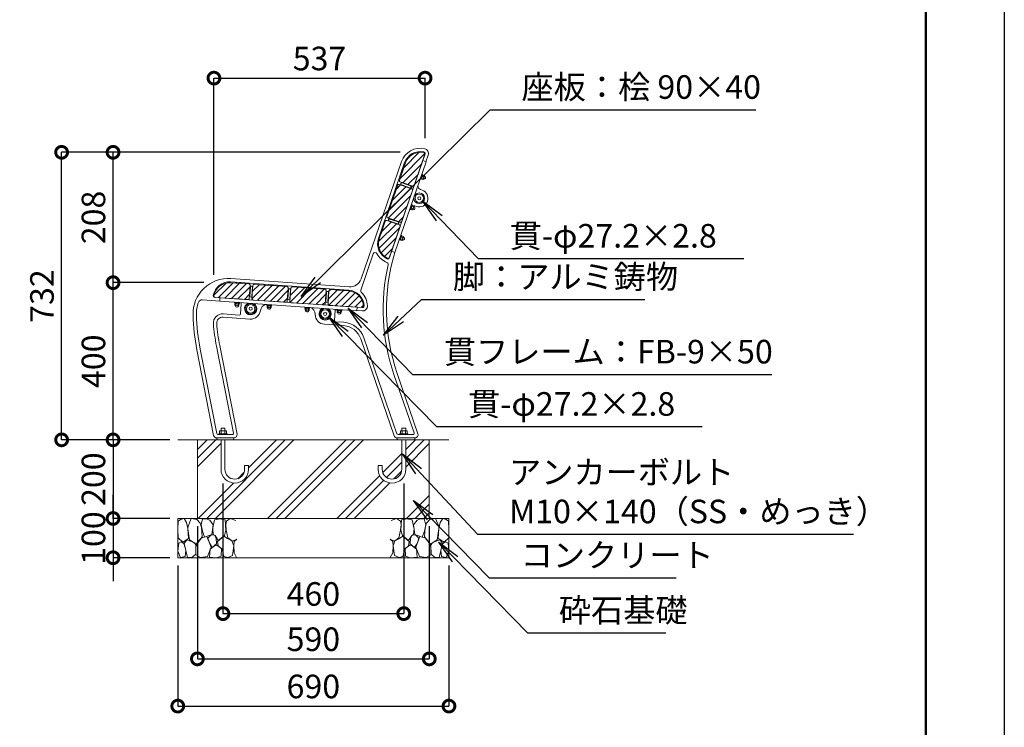
# Model space of a CAD drawing. Extents: x 7838 to 16238, y 17 to 5957.
# Drawn here: x 13733 to 16238, y 1736 to 3537 of the extents above; entities that cross this region are included whole.
import ezdxf

# ---------------------------------------------------------------- set-up
doc = ezdxf.new("R2010")
doc.units = 0
doc.header["$MEASUREMENT"] = 0
doc.header["$PDMODE"] = 1
doc.layers.get('DefPoints').update_dxf_attribs({"linetype": 'CONTINUOUS'})
for name, color, linetype, lineweight in [('FRAM3', 1, 'CONTINUOUS', 50), ('ハッチング', 8, 'CONTINUOUS', 5), ('ボルト・ナット', 8, 'CONTINUOUS', 9), ('外形線', 7, 'CONTINUOUS', 18), ('寸法線', 3, 'CONTINUOUS', 18), ('座板', 22, 'CONTINUOUS', 18), ('文字引出', 4, 'CONTINUOUS', 18), ('細線', 8, 'CONTINUOUS', 5), ('貫', 5, 'CONTINUOUS', 18), ('鋳物', 40, 'CONTINUOUS', 18)]:
    doc.layers.add(name, color=color, linetype=linetype, lineweight=lineweight)
doc.styles.get("Standard").update_dxf_attribs({"font": 'TXT.SHX', "bigfont": 'bigfont.shx'})
doc.dimstyles.new('20ベース', dxfattribs={"dimscale": 20, "dimtxt": 3, "dimasz": 3, "dimexe": 0, "dimexo": 1, "dimgap": 1, "dimtad": 3, "dimdec": 0, "dimdsep": 46, "dimtxsty": 'Standard', "dimblk": 'DOTSMALL', "dimcen": 0, "dimclrd": 256, "dimclre": 256, "dimclrt": 7, "dimadec": 0, "dimazin": 0, "dimtfac": 1, "dimtdec": 0, "dimtix": 1, "dimtmove": 2, "dimatfit": 3, "dimldrblk": 'DOTSMALL', "dimfxl": 1, "dimtolj": 1, "dimarcsym": 0})

# ---------------------------------------------------------------- blocks, each defined once
blk = doc.blocks.new('_DotSmall')
at = {"layer": 'FRAM3', "color": 0, "const_width": 0.5}
blk.add_lwpolyline([(-0.0625, 0, 1), (0.0625, 0, 1)], format="xyb", close=True, dxfattribs=at)
blk = doc.blocks.new('*D10')
at = {"layer": 'DefPoints', "color": 0, "transparency": 16777216}
for p in [(13970.3, 3199.6), (14721.1, 3199.6), (14221.3, 2867.9)]:
    blk.add_point(p, dxfattribs=at)
at = {"layer": '寸法線', "lineweight": -2, "transparency": 16777216}
for p, q in [((14701.1, 3199.6), (13970.3, 3199.6)), ((13970.3, 2867.9), (13970.3, 3199.6)), ((14201.3, 2867.9), (13970.3, 2867.9))]:
    blk.add_line(p, q, dxfattribs=at)
at = {"layer": '寸法線', "lineweight": -2, "transparency": 16777216, "xscale": 60, "yscale": 60, "zscale": 60}
for p, rotation in [((13970.3, 3199.6), 90), ((13970.3, 2867.9), 270)]:
    blk.add_blockref('_DotSmall', p, dxfattribs=dict(at, rotation=rotation))
at = {"layer": '寸法線', "color": 7, "transparency": 16777216, "insert": (13920.3, 3033.8), "char_height": 60, "attachment_point": 5, "rotation": 90}
blk.add_mtext('\\A1;208', dxfattribs=at)
blk = doc.blocks.new('*D11')
at = {"layer": 'DefPoints', "color": 0, "transparency": 16777216}
for p in [(14134.9, 2467.9), (13970.3, 2267.9), (14134.9, 2267.9)]:
    blk.add_point(p, dxfattribs=at)
at = {"layer": '寸法線', "lineweight": -2, "transparency": 16777216}
for p, q in [((14114.9, 2467.9), (13970.3, 2467.9)), ((13970.3, 2467.9), (13970.3, 2267.9)), ((14114.9, 2267.9), (13970.3, 2267.9))]:
    blk.add_line(p, q, dxfattribs=at)
at = {"layer": '寸法線', "lineweight": -2, "transparency": 16777216, "xscale": 60, "yscale": 60, "zscale": 60}
for p, rotation in [((13970.3, 2467.9), 90), ((13970.3, 2267.9), 270)]:
    blk.add_blockref('_DotSmall', p, dxfattribs=dict(at, rotation=rotation))
at = {"layer": '寸法線', "color": 7, "transparency": 16777216, "insert": (13920.3, 2367.9), "char_height": 60, "attachment_point": 5, "rotation": 90}
blk.add_mtext('\\A1;200', dxfattribs=at)
blk = doc.blocks.new('*D12')
at = {"layer": 'DefPoints', "color": 0, "transparency": 16777216}
for p in [(14134.9, 2267.9), (13970.3, 2167.9), (14134.9, 2167.9)]:
    blk.add_point(p, dxfattribs=at)
at = {"layer": '寸法線', "lineweight": -2, "transparency": 16777216}
for p, q in [((13970.3, 2267.9), (13970.3, 2327.9)), ((14114.9, 2267.9), (13970.3, 2267.9)), ((13970.3, 2267.9), (13970.3, 2167.9)), ((14114.9, 2167.9), (13970.3, 2167.9)), ((13970.3, 2167.9), (13970.3, 2107.9))]:
    blk.add_line(p, q, dxfattribs=at)
at = {"layer": '寸法線', "lineweight": -2, "transparency": 16777216, "xscale": 60, "yscale": 60, "zscale": 60}
for p, rotation in [((13970.3, 2267.9), 270), ((13970.3, 2167.9), 90)]:
    blk.add_blockref('_DotSmall', p, dxfattribs=dict(at, rotation=rotation))
at = {"layer": '寸法線', "color": 7, "transparency": 16777216, "insert": (13920.3, 2217.9), "char_height": 60, "attachment_point": 5, "rotation": 90}
blk.add_mtext('\\A1;100', dxfattribs=at)
blk = doc.blocks.new('*D13')
at = {"layer": 'DefPoints', "color": 0, "transparency": 16777216}
for p in [(14184.9, 2267.9), (14774.9, 2267.9), (14774.9, 1910.6)]:
    blk.add_point(p, dxfattribs=at)
at = {"layer": '寸法線', "lineweight": -2, "transparency": 16777216}
for p, q in [((14184.9, 2247.9), (14184.9, 1910.6)), ((14774.9, 2247.9), (14774.9, 1910.6)), ((14184.9, 1910.6), (14774.9, 1910.6))]:
    blk.add_line(p, q, dxfattribs=at)
at = {"layer": '寸法線', "lineweight": -2, "transparency": 16777216, "xscale": 60, "yscale": 60, "zscale": 60, "rotation": 180}
blk.add_blockref('_DotSmall', (14184.9, 1910.6), dxfattribs=at)
at = {"layer": '寸法線', "lineweight": -2, "transparency": 16777216, "xscale": 60, "yscale": 60, "zscale": 60}
blk.add_blockref('_DotSmall', (14774.9, 1910.6), dxfattribs=at)
at = {"layer": '寸法線', "color": 7, "transparency": 16777216, "insert": (14479.9, 1960.6), "char_height": 60, "attachment_point": 5}
blk.add_mtext('\\A1;590', dxfattribs=at)
blk = doc.blocks.new('*D14')
at = {"layer": 'DefPoints', "color": 0, "transparency": 16777216}
for p in [(14134.9, 2167.9), (14824.9, 2167.9), (14824.9, 1790.4)]:
    blk.add_point(p, dxfattribs=at)
at = {"layer": '寸法線', "lineweight": -2, "transparency": 16777216}
for p, q in [((14134.9, 2147.9), (14134.9, 1790.4)), ((14824.9, 2147.9), (14824.9, 1790.4)), ((14134.9, 1790.4), (14824.9, 1790.4))]:
    blk.add_line(p, q, dxfattribs=at)
at = {"layer": '寸法線', "lineweight": -2, "transparency": 16777216, "xscale": 60, "yscale": 60, "zscale": 60, "rotation": 180}
blk.add_blockref('_DotSmall', (14134.9, 1790.4), dxfattribs=at)
at = {"layer": '寸法線', "lineweight": -2, "transparency": 16777216, "xscale": 60, "yscale": 60, "zscale": 60}
blk.add_blockref('_DotSmall', (14824.9, 1790.4), dxfattribs=at)
at = {"layer": '寸法線', "color": 7, "transparency": 16777216, "insert": (14479.9, 1840.4), "char_height": 60, "attachment_point": 5}
blk.add_mtext('\\A1;690', dxfattribs=at)
blk = doc.blocks.new('*D15')
at = {"layer": 'DefPoints', "color": 0, "transparency": 16777216}
for p in [(14249.9, 2376.8), (14709.9, 2376.8), (14709.9, 2025.7)]:
    blk.add_point(p, dxfattribs=at)
at = {"layer": '寸法線', "lineweight": -2, "transparency": 16777216}
for p, q in [((14249.9, 2356.8), (14249.9, 2025.7)), ((14709.9, 2356.8), (14709.9, 2025.7)), ((14249.9, 2025.7), (14709.9, 2025.7))]:
    blk.add_line(p, q, dxfattribs=at)
at = {"layer": '寸法線', "lineweight": -2, "transparency": 16777216, "xscale": 60, "yscale": 60, "zscale": 60, "rotation": 180}
blk.add_blockref('_DotSmall', (14249.9, 2025.7), dxfattribs=at)
at = {"layer": '寸法線', "lineweight": -2, "transparency": 16777216, "xscale": 60, "yscale": 60, "zscale": 60}
blk.add_blockref('_DotSmall', (14709.9, 2025.7), dxfattribs=at)
at = {"layer": '寸法線', "color": 7, "transparency": 16777216, "insert": (14479.9, 2075.7), "char_height": 60, "attachment_point": 5}
blk.add_mtext('\\A1;460', dxfattribs=at)
blk = doc.blocks.new('*D16')
at = {"layer": 'DefPoints', "color": 0, "transparency": 16777216}
for p in [(13839.4, 3199.6), (14721.1, 3199.6), (14134.9, 2467.9)]:
    blk.add_point(p, dxfattribs=at)
at = {"layer": '寸法線', "lineweight": -2, "transparency": 16777216}
for p, q in [((14701.1, 3199.6), (13839.4, 3199.6)), ((13839.4, 2467.9), (13839.4, 3199.6)), ((14114.9, 2467.9), (13839.4, 2467.9))]:
    blk.add_line(p, q, dxfattribs=at)
at = {"layer": '寸法線', "lineweight": -2, "transparency": 16777216, "xscale": 60, "yscale": 60, "zscale": 60}
for p, rotation in [((13839.4, 3199.6), 90), ((13839.4, 2467.9), 270)]:
    blk.add_blockref('_DotSmall', p, dxfattribs=dict(at, rotation=rotation))
at = {"layer": '寸法線', "color": 7, "transparency": 16777216, "insert": (13789.4, 2833.8), "char_height": 60, "attachment_point": 5, "rotation": 90}
blk.add_mtext('\\A1;732', dxfattribs=at)
blk = doc.blocks.new('*D17')
at = {"layer": 'DefPoints', "color": 0, "transparency": 16777216}
for p in [(14764.1, 3388.3), (14764.1, 3215.5), (14226.9, 2867.9)]:
    blk.add_point(p, dxfattribs=at)
at = {"layer": '寸法線', "lineweight": -2, "transparency": 16777216}
for p, q in [((14226.9, 2887.9), (14226.9, 3388.3)), ((14226.9, 3388.3), (14764.1, 3388.3)), ((14764.1, 3235.5), (14764.1, 3388.3))]:
    blk.add_line(p, q, dxfattribs=at)
at = {"layer": '寸法線', "lineweight": -2, "transparency": 16777216, "xscale": 60, "yscale": 60, "zscale": 60, "rotation": 180}
blk.add_blockref('_DotSmall', (14226.9, 3388.3), dxfattribs=at)
at = {"layer": '寸法線', "lineweight": -2, "transparency": 16777216, "xscale": 60, "yscale": 60, "zscale": 60}
blk.add_blockref('_DotSmall', (14764.1, 3388.3), dxfattribs=at)
at = {"layer": '寸法線', "color": 7, "transparency": 16777216, "insert": (14495.5, 3438.3), "char_height": 60, "attachment_point": 5}
blk.add_mtext('\\A1;537', dxfattribs=at)
blk = doc.blocks.new('*D27')
at = {"layer": 'DefPoints', "color": 0, "transparency": 16777216}
for p in [(13970.3, 2867.9), (14221.3, 2867.9), (14134.9, 2467.9)]:
    blk.add_point(p, dxfattribs=at)
at = {"layer": '寸法線', "lineweight": -2, "transparency": 16777216}
for p, q in [((14201.3, 2867.9), (13970.3, 2867.9)), ((13970.3, 2467.9), (13970.3, 2867.9)), ((14114.9, 2467.9), (13970.3, 2467.9))]:
    blk.add_line(p, q, dxfattribs=at)
at = {"layer": '寸法線', "lineweight": -2, "transparency": 16777216, "xscale": 60, "yscale": 60, "zscale": 60}
for p, rotation in [((13970.3, 2867.9), 90), ((13970.3, 2467.9), 270)]:
    blk.add_blockref('_DotSmall', p, dxfattribs=dict(at, rotation=rotation))
at = {"layer": '寸法線', "color": 7, "transparency": 16777216, "insert": (13920.3, 2667.9), "char_height": 60, "attachment_point": 5, "rotation": 90}
blk.add_mtext('\\A1;400', dxfattribs=at)

msp = doc.modelspace()

# ---------------------------------------------------------------- hatches: boundary and pattern name
at = {"layer": 'ハッチング'}
h = msp.add_hatch(dxfattribs=at)
h.set_pattern_fill('ANSI31', color=256, scale=100)
h.set_pattern_definition([(45, (-26000.068, 63336.571), (-8.8388348, 8.8388348), [])])
h.paths.add_polyline_path([(14319.04, 2861.34, 0.4142136), (14316.26, 2864.54), (14269.26, 2867.83, 0.392393), (14226.89, 2833.7, 0.4142136), (14229.68, 2830.5), (14313.47, 2824.64, 0.4142136), (14316.67, 2827.42)])
h.paths.add_polyline_path([(14415.81, 2854.58, 0.4142136), (14413.02, 2857.78), (14329.23, 2863.64, 0.4142136), (14326.03, 2860.85), (14323.66, 2826.94, 0.4142136), (14326.44, 2823.73), (14410.23, 2817.88, 0.4142136), (14413.44, 2820.66)])
h.paths.add_polyline_path([(14512.57, 2847.81, 0.4142136), (14509.79, 2851.01), (14425.99, 2856.87, 0.4142136), (14422.79, 2854.09), (14420.42, 2820.17, 0.4142136), (14423.2, 2816.97), (14507, 2811.11, 0.4142136), (14510.2, 2813.89)])
h.paths.add_polyline_path([(14569.75, 2846.82), (14522.76, 2850.1, 0.4142136), (14519.55, 2847.32), (14517.18, 2813.4, 0.4142136), (14519.97, 2810.2), (14603.76, 2804.34, 0.4142136), (14606.96, 2807.13, 0.392393)])
h.paths.add_polyline_path([(14700.75, 3011.07, 0.4142136), (14698.89, 3014.88), (14666.75, 3025.95, 0.4142136), (14662.93, 3024.09), (14647.59, 2979.55, 0.392393), (14669.59, 2929.79, 0.4142136), (14673.41, 2931.65)])
h.paths.add_polyline_path([(14732.33, 3102.79, 0.4142136), (14730.47, 3106.6), (14698.33, 3117.67, 0.4142136), (14694.51, 3115.81), (14667.16, 3036.38, 0.4142136), (14669.02, 3032.57), (14701.17, 3021.5, 0.4142136), (14704.99, 3023.36)])
h.paths.add_polyline_path([(14763.91, 3194.5, 0.4142136), (14762.05, 3198.31, 0.392393), (14714.08, 3172.65), (14698.75, 3128.1, 0.4142136), (14700.6, 3124.29), (14732.75, 3113.22, 0.4142136), (14736.57, 3115.08)])
h = msp.add_hatch(dxfattribs=at)
h.set_pattern_fill('PLAST', color=256, scale=500, angle=45, style=0)
h.set_pattern_definition([(45, (8676.56, 426.23), (-88.3883, 88.3883), []), (45, (8665.51, 437.28), (-88.3883, 88.3883), []), (45, (8654.47, 448.33), (-88.3883, 88.3883), [])])
h.paths.add_polyline_path([(14774.95, 2467.93), (14714.95, 2467.93), (14714.95, 2392.93, -1), (14644.95, 2392.93), (14644.95, 2402.93), (14654.95, 2402.93), (14654.95, 2392.93, 1), (14704.95, 2392.93), (14704.95, 2467.93), (14254.95, 2467.93), (14254.95, 2392.93, 1), (14304.95, 2392.93), (14304.95, 2402.93), (14314.95, 2402.93), (14314.95, 2392.93, -1), (14244.95, 2392.93), (14244.95, 2467.93), (14184.95, 2467.93), (14184.95, 2267.93), (14774.95, 2267.93)])

# ---------------------------------------------------------------- linework, layer by layer
at = {"layer": 'DefPoints'}
msp.add_lwpolyline([(7837.86, 5956.86), (16237.86, 5956.86), (16237.86, 16.86), (7837.86, 16.86)], close=True, dxfattribs=at)
at = {"layer": 'FRAM3'}
msp.add_lwpolyline([(8337.86, 5756.86), (16037.86, 5756.86), (16037.86, 216.86), (8337.86, 216.86)], close=True, dxfattribs=at)
at = {"layer": 'ボルト・ナット'}
for p, q in [((14703.87, 3149.13), (14707.42, 3159.43)), ((14705.45, 3147.58), (14709.62, 3159.68)), ((14709.52, 3159.81), (14707.5, 3159.5)), ((14703.9, 3149.03), (14705.29, 3147.54)), ((14755.98, 3143.82), (14751.75, 3131.53)), ((14751.75, 3131.53), (14752.7, 3131.2)), ((14756.93, 3143.5), (14752.7, 3131.2)), ((14756.8, 3143.12), (14752.83, 3131.58)), ((14752.83, 3131.58), (14754.24, 3131.09)), ((14758.22, 3142.63), (14754.24, 3131.09)), ((14754.66, 3136.92), (14756.21, 3136.82)), ((14754.83, 3137.4), (14756.38, 3137.29)), ((14755.98, 3143.82), (14756.93, 3143.5)), ((14756.8, 3143.12), (14758.22, 3142.63)), ((14677.18, 3071.6), (14680.72, 3081.9)), ((14678.76, 3070.05), (14682.92, 3082.15)), ((14682.82, 3082.28), (14680.81, 3081.96)), ((14677.2, 3071.49), (14678.59, 3070)), ((14729.29, 3066.29), (14725.05, 3054)), ((14730.23, 3065.96), (14726, 3053.67)), ((14730.1, 3065.59), (14726.13, 3054.05)), ((14731.52, 3065.1), (14727.55, 3053.56)), ((14727.97, 3059.39), (14729.52, 3059.28)), ((14728.13, 3059.86), (14729.68, 3059.76)), ((14729.29, 3066.29), (14730.23, 3065.96)), ((14730.1, 3065.59), (14731.52, 3065.1)), ((14725.05, 3054), (14726, 3053.67)), ((14726.13, 3054.05), (14727.55, 3053.56)), ((14654.02, 3004.36), (14650.48, 2994.07)), ((14651.9, 2992.47), (14650.51, 2993.96)), ((14656.23, 3004.62), (14652.06, 2992.51)), ((14654.11, 3004.43), (14656.12, 3004.75)), ((14698.36, 2976.47), (14702.59, 2988.76)), ((14699.3, 2976.14), (14703.53, 2988.43)), ((14699.43, 2976.52), (14703.4, 2988.05)), ((14700.85, 2976.03), (14704.82, 2987.57)), ((14701.4, 2982.24), (14702.69, 2981.37)), ((14701.56, 2982.71), (14702.85, 2981.84)), ((14702.59, 2988.76), (14703.53, 2988.43)), ((14703.4, 2988.05), (14704.82, 2987.57)), ((14698.36, 2976.47), (14699.3, 2976.14)), ((14699.43, 2976.52), (14700.85, 2976.03)), ((14283.94, 2868.75), (14282.86, 2867.02)), ((14282.94, 2866.87), (14295.71, 2865.98)), ((14284.03, 2868.8), (14294.9, 2868.04)), ((14295.81, 2866.11), (14294.99, 2867.98)), ((14365.74, 2863.03), (14364.66, 2861.3)), ((14364.74, 2861.15), (14377.51, 2860.26)), ((14365.83, 2863.08), (14376.7, 2862.32)), ((14377.61, 2860.39), (14376.79, 2862.26)), ((14462.5, 2856.26), (14461.42, 2854.53)), ((14462.6, 2856.32), (14473.46, 2855.56)), ((14461.51, 2854.39), (14474.28, 2853.49)), ((14474.38, 2853.63), (14473.55, 2855.49)), ((14544.3, 2850.54), (14543.22, 2848.81)), ((14543.31, 2848.67), (14556.08, 2847.77)), ((14544.4, 2850.6), (14555.26, 2849.84)), ((14556.18, 2847.91), (14555.35, 2849.77)), ((14279.42, 2818), (14279.35, 2817)), ((14292.32, 2816.1), (14279.35, 2817)), ((14292.39, 2817.09), (14279.42, 2818)), ((14279.75, 2816.97), (14279.65, 2815.48)), ((14291.82, 2814.63), (14279.65, 2815.48)), ((14291.92, 2816.12), (14279.75, 2816.97)), ((14285.39, 2816.58), (14285.69, 2815.06)), ((14285.89, 2816.55), (14286.18, 2815.02)), ((14291.92, 2816.12), (14291.82, 2814.63)), ((14292.39, 2817.09), (14292.32, 2816.1)), ((14361.22, 2812.28), (14361.15, 2811.28)), ((14374.12, 2810.38), (14361.15, 2811.28)), ((14374.19, 2811.37), (14361.22, 2812.28)), ((14361.55, 2811.25), (14361.45, 2809.76)), ((14373.62, 2808.91), (14361.45, 2809.76)), ((14373.72, 2810.4), (14361.55, 2811.25)), ((14367.19, 2810.86), (14367.49, 2809.34)), ((14367.69, 2810.83), (14367.98, 2809.3)), ((14373.72, 2810.4), (14373.62, 2808.91)), ((14374.19, 2811.37), (14374.12, 2810.38)), ((14457.99, 2805.51), (14457.92, 2804.52)), ((14470.89, 2803.61), (14457.92, 2804.52)), ((14470.96, 2804.61), (14457.99, 2805.51)), ((14458.32, 2804.49), (14458.21, 2802.99)), ((14470.38, 2802.14), (14458.21, 2802.99)), ((14470.49, 2803.64), (14458.32, 2804.49)), ((14463.95, 2804.09), (14464.25, 2802.57)), ((14464.45, 2804.06), (14464.75, 2802.54)), ((14470.49, 2803.64), (14470.38, 2802.14)), ((14470.96, 2804.61), (14470.89, 2803.61)), ((14539.79, 2799.79), (14539.72, 2798.8)), ((14552.69, 2797.89), (14539.72, 2798.8)), ((14552.76, 2798.89), (14539.79, 2799.79)), ((14540.12, 2798.77), (14540.01, 2797.27)), ((14552.18, 2796.42), (14540.01, 2797.27)), ((14552.29, 2797.92), (14540.12, 2798.77)), ((14545.75, 2798.37), (14546.05, 2796.85)), ((14546.25, 2798.34), (14546.55, 2796.81)), ((14552.29, 2797.92), (14552.18, 2796.42)), ((14552.76, 2798.89), (14552.69, 2797.89)), ((14260.45, 2482.93), (14239.45, 2482.93)), ((14239.45, 2481.43), (14239.45, 2482.93)), ((14260.45, 2481.43), (14239.45, 2481.43)), ((14241.29, 2490.01), (14241.29, 2482.93)), ((14256.44, 2491.26), (14243.45, 2491.26)), ((14254.95, 2497.93), (14244.95, 2497.93)), ((14244.95, 2497.93), (14244.95, 2491.26)), ((14245.62, 2490.01), (14245.62, 2482.93)), ((14254.28, 2490.01), (14254.28, 2482.93)), ((14254.95, 2497.93), (14254.95, 2491.26)), ((14258.61, 2490.01), (14258.61, 2482.93)), ((14260.45, 2482.93), (14260.45, 2481.43)), ((14699.45, 2482.93), (14720.45, 2482.93)), ((14699.45, 2482.93), (14699.45, 2481.43)), ((14699.45, 2481.43), (14720.45, 2481.43)), ((14701.29, 2490.01), (14701.29, 2482.93)), ((14703.45, 2491.26), (14716.44, 2491.26)), ((14704.95, 2497.93), (14714.95, 2497.93)), ((14704.95, 2497.93), (14704.95, 2491.26)), ((14705.62, 2490.01), (14705.62, 2482.93)), ((14714.28, 2490.01), (14714.28, 2482.93)), ((14714.95, 2497.93), (14714.95, 2491.26)), ((14718.61, 2490.01), (14718.61, 2482.93)), ((14720.45, 2481.43), (14720.45, 2482.93)), ((14244.95, 2467.93), (14244.95, 2392.93)), ((14254.95, 2467.93), (14254.95, 2392.93)), ((14704.95, 2467.93), (14704.95, 2392.93)), ((14714.95, 2467.93), (14714.95, 2392.93)), ((14304.95, 2402.93), (14304.95, 2392.93)), ((14304.95, 2402.93), (14314.95, 2402.93)), ((14314.95, 2402.93), (14314.95, 2392.93)), ((14644.95, 2402.93), (14644.95, 2392.93)), ((14654.95, 2402.93), (14644.95, 2402.93)), ((14654.95, 2402.93), (14654.95, 2392.93))]:
    msp.add_line(p, q, dxfattribs=at)
at = {"layer": 'ボルト・ナット', "linetype": 'Continuous'}
for p, q in [((14757.92, 3141.78), (14754.54, 3131.95)), ((14758.56, 3130.57), (14754.54, 3131.95)), ((14759.4, 3133.02), (14755.38, 3134.41)), ((14761.09, 3137.94), (14757.08, 3139.32)), ((14761.94, 3140.39), (14757.92, 3141.78)), ((14762.23, 3138.92), (14759.69, 3131.55)), ((14763.73, 3138.24), (14762.28, 3139.14)), ((14761.29, 3131.15), (14759.6, 3131.34)), ((14731.22, 3064.24), (14727.84, 3054.42)), ((14732.71, 3055.49), (14728.69, 3056.87)), ((14734.4, 3060.4), (14730.38, 3061.79)), ((14735.24, 3062.86), (14731.22, 3064.24)), ((14735.53, 3061.39), (14732.99, 3054.02)), ((14737.04, 3060.71), (14735.59, 3061.61)), ((14731.86, 3053.03), (14727.84, 3054.42)), ((14734.6, 3053.62), (14732.9, 3053.81)), ((14701.14, 2976.88), (14704.53, 2986.71)), ((14707.7, 2982.87), (14703.68, 2984.25)), ((14708.55, 2985.33), (14704.53, 2986.71)), ((14706.3, 2976.48), (14708.83, 2983.85)), ((14710.34, 2983.18), (14708.89, 2984.08)), ((14705.16, 2975.5), (14701.14, 2976.88)), ((14706.01, 2977.96), (14701.99, 2979.34)), ((14707.9, 2976.09), (14706.2, 2976.28)), ((14280.25, 2811.18), (14280.55, 2815.42)), ((14290.92, 2814.69), (14280.55, 2815.42)), ((14281.53, 2808.69), (14281.27, 2810.37)), ((14289.27, 2809.79), (14281.5, 2810.34)), ((14282.85, 2810.99), (14283.14, 2815.23)), ((14288.03, 2810.63), (14288.33, 2814.87)), ((14289.01, 2808.16), (14289.5, 2809.79)), ((14290.62, 2810.45), (14290.92, 2814.69)), ((14362.05, 2805.46), (14362.35, 2809.7)), ((14372.72, 2808.97), (14362.35, 2809.7)), ((14364.65, 2805.27), (14364.94, 2809.51)), ((14369.83, 2804.91), (14370.13, 2809.15)), ((14372.42, 2804.73), (14372.72, 2808.97)), ((14363.33, 2802.97), (14363.07, 2804.65)), ((14371.07, 2804.07), (14363.3, 2804.62)), ((14370.81, 2802.44), (14371.3, 2804.07)), ((14458.82, 2798.69), (14459.11, 2802.93)), ((14469.48, 2802.2), (14459.11, 2802.93)), ((14460.09, 2796.2), (14459.84, 2797.88)), ((14467.84, 2797.31), (14460.06, 2797.85)), ((14461.41, 2798.51), (14461.71, 2802.75)), ((14466.59, 2798.15), (14466.89, 2802.39)), ((14467.57, 2795.68), (14468.07, 2797.31)), ((14469.19, 2797.96), (14469.48, 2802.2)), ((14540.62, 2792.97), (14540.92, 2797.21)), ((14551.28, 2796.48), (14540.92, 2797.21)), ((14541.9, 2790.48), (14541.64, 2792.16)), ((14549.64, 2791.59), (14541.86, 2792.13)), ((14543.21, 2792.79), (14543.51, 2797.03)), ((14548.39, 2792.43), (14548.69, 2796.67)), ((14549.37, 2789.96), (14549.87, 2791.59)), ((14550.99, 2792.24), (14551.28, 2796.48))]:
    msp.add_line(p, q, dxfattribs=at)
at = {"layer": 'ボルト・ナット'}
for centre in [(14749.31, 3082.66), (14320.37, 2801.5), (14509.91, 2788.25)]:
    msp.add_circle(centre, 4, dxfattribs=at)
for centre, radius, start, end in [((14707.51, 3159.4), 0.1, 94.49864, 161.00041), ((14709.52, 3159.71), 0.1, 341.00038, 94.49864), ((14703.97, 3149.1), 0.1, 161.00041, 227.50155), ((14705.36, 3147.61), 0.1, 227.50155, 341.00038), ((14680.82, 3081.86), 0.1, 94.49864, 161.00041), ((14682.83, 3082.18), 0.1, 341.00038, 94.49864), ((14677.27, 3071.57), 0.1, 161.00041, 227.50155), ((14678.66, 3070.08), 0.1, 227.50155, 341.00038), ((14650.57, 2994.03), 0.1, 160.99959, 227.50136), ((14651.96, 2992.55), 0.1, 227.50136, 340.99962), ((14654.12, 3004.33), 0.1, 94.49845, 160.99959), ((14656.13, 3004.65), 0.1, 340.99962, 94.49845), ((14282.95, 2866.97), 0.1, 152.50155, 266.00038), ((14284.03, 2868.7), 0.1, 86.00041, 152.50155), ((14294.89, 2867.94), 0.1, 19.49864, 86.00041), ((14295.72, 2866.08), 0.1, 266.00038, 19.49864), ((14364.75, 2861.25), 0.1, 152.50155, 266.00038), ((14365.83, 2862.98), 0.1, 86.00041, 152.50155), ((14376.69, 2862.22), 0.1, 19.49864, 86.00041), ((14377.52, 2860.36), 0.1, 266.00038, 19.49864), ((14462.59, 2856.22), 0.1, 86.00041, 152.50155), ((14461.51, 2854.49), 0.1, 152.50155, 266.00038), ((14473.46, 2855.46), 0.1, 19.49864, 86.00041), ((14474.28, 2853.59), 0.1, 266.00038, 19.49864), ((14543.31, 2848.77), 0.1, 152.50155, 266.00038), ((14544.39, 2850.5), 0.1, 86.00041, 152.50155), ((14555.26, 2849.74), 0.1, 19.49864, 86.00041), ((14556.08, 2847.87), 0.1, 266.00038, 19.49864), ((14243.45, 2488.76), 2.5, 30, 150), ((14249.95, 2483.14), 8.12, 57.79577, 122.20423), ((14256.44, 2488.76), 2.5, 30, 150), ((14703.45, 2488.76), 2.5, 30, 150), ((14709.95, 2483.14), 8.12, 57.79577, 122.20423), ((14716.44, 2488.76), 2.5, 30, 150), ((14279.95, 2392.93), 35, 180, 0), ((14279.95, 2392.93), 25, 180, 0), ((14679.95, 2392.93), 35, 180, 0), ((14679.95, 2392.93), 25, 180, 0)]:
    msp.add_arc(centre, radius, start, end, dxfattribs=at)
at = {"layer": 'ボルト・ナット', "linetype": 'Continuous'}
for centre, radius, start, end in [((14758.27, 3132.04), 1.5, 281, 41), ((14756.35, 3136.82), 4.87, 308.79577, 13.20423), ((14760.81, 3139.41), 1.5, 281, 41), ((14761.19, 3135.15), 4, 271.4108, 341), ((14761.19, 3135.15), 4, 341, 50.5892), ((14729.65, 3059.29), 4.87, 308.79577, 13.20423), ((14734.11, 3061.88), 1.5, 281, 41), ((14734.5, 3057.62), 4, 271.4108, 341), ((14734.5, 3057.62), 4, 341, 50.5892), ((14731.57, 3054.51), 1.5, 281, 41), ((14702.95, 2981.76), 4.87, 308.79577, 13.20423), ((14707.41, 2984.34), 1.5, 281, 41), ((14707.8, 2980.09), 4, 341, 50.5892), ((14704.88, 2976.97), 1.5, 281, 41), ((14707.8, 2980.09), 4, 271.4108, 341), ((14281.6, 2811.83), 1.5, 206, 326), ((14285.37, 2809.82), 4, 196.4108, 266), ((14285.73, 2814.93), 4.87, 233.79577, 298.20423), ((14285.37, 2809.82), 4, 266, 335.5892), ((14289.38, 2811.29), 1.5, 206, 326), ((14363.4, 2806.11), 1.5, 206, 326), ((14367.17, 2804.1), 4, 196.4108, 266), ((14367.53, 2809.21), 4.87, 233.79577, 298.20423), ((14367.17, 2804.1), 4, 266, 335.5892), ((14371.18, 2805.57), 1.5, 206, 326), ((14460.17, 2799.35), 1.5, 206, 326), ((14463.93, 2797.33), 4, 196.4108, 266), ((14464.29, 2802.44), 4.87, 233.79577, 298.20423), ((14463.93, 2797.33), 4, 266, 335.5892), ((14467.94, 2798.8), 1.5, 206, 326), ((14541.97, 2793.63), 1.5, 206, 326), ((14545.73, 2791.61), 4, 196.4108, 266), ((14546.09, 2796.72), 4.87, 233.79577, 298.20423), ((14545.73, 2791.61), 4, 266, 335.5892), ((14549.74, 2793.08), 1.5, 206, 326)]:
    msp.add_arc(centre, radius, start, end, dxfattribs=at)
at = {"layer": '外形線'}
msp.add_line((14824.95, 2467.93), (14134.95, 2467.93), dxfattribs=at)
at = {"layer": '座板'}
for points in [[(14762.05, 3198.31, -0.4142136), (14763.91, 3194.5), (14736.57, 3115.08, -0.4142136), (14732.75, 3113.22), (14700.6, 3124.29, -0.4142136), (14698.75, 3128.1), (14714.08, 3172.65, -0.392393)], [(14667.16, 3036.38, 0.4142136), (14669.02, 3032.57), (14701.17, 3021.5, 0.4142136), (14704.99, 3023.36), (14732.33, 3102.79, 0.4142136), (14730.47, 3106.6), (14698.33, 3117.67, 0.4142136), (14694.51, 3115.81)], [(14669.59, 2929.79, 0.4142136), (14673.41, 2931.65), (14700.75, 3011.07, 0.4142136), (14698.89, 3014.88), (14666.75, 3025.95, 0.4142136), (14662.93, 3024.09), (14647.59, 2979.55, 0.392393)], [(14226.89, 2833.7, 0.4142136), (14229.68, 2830.5), (14313.47, 2824.64, 0.4142136), (14316.67, 2827.42), (14319.04, 2861.34, 0.4142136), (14316.26, 2864.54), (14269.26, 2867.83, 0.392393)], [(14329.23, 2863.64, 0.4142136), (14326.03, 2860.85), (14323.66, 2826.94, 0.4142136), (14326.44, 2823.73), (14410.23, 2817.88, 0.4142136), (14413.44, 2820.66), (14415.81, 2854.58, 0.4142136), (14413.02, 2857.78)], [(14425.99, 2856.87, 0.4142136), (14422.79, 2854.09), (14420.42, 2820.17, 0.4142136), (14423.2, 2816.97), (14507, 2811.11, 0.4142136), (14510.2, 2813.89), (14512.57, 2847.81, 0.4142136), (14509.79, 2851.01)], [(14606.96, 2807.13, -0.4142136), (14603.76, 2804.34), (14519.97, 2810.2, -0.4142136), (14517.18, 2813.4), (14519.55, 2847.32, -0.4142136), (14522.76, 2850.1), (14569.75, 2846.82, -0.392393)]]:
    msp.add_lwpolyline(points, format="xyb", close=True, dxfattribs=at)
at = {"layer": '細線'}
for p, q in [((14184.95, 2467.93), (14184.95, 2267.93)), ((14774.95, 2467.93), (14774.95, 2267.93)), ((14134.95, 2267.93), (14134.95, 2167.93)), ((14824.95, 2267.93), (14134.95, 2267.93)), ((14824.95, 2267.93), (14824.95, 2167.93)), ((14824.95, 2167.93), (14134.95, 2167.93))]:
    msp.add_line(p, q, dxfattribs=at)
for points in [[(14150.88, 2267.88), (14141.85, 2265.25), (14136.02, 2261.18), (14135.39, 2240.42), (14135.69, 2218.28), (14147.38, 2207.6), (14162.25, 2217.21), (14160.88, 2242.24), (14157.24, 2257.39), (14150.88, 2267.88)], [(14191.84, 2256.19), (14183.34, 2265.29), (14168.95, 2267.58), (14161.19, 2248.3), (14160.88, 2241.33), (14165.13, 2213.12), (14181.82, 2202.81), (14197, 2220.71), (14195.48, 2245.27), (14191.84, 2256.19)], [(14216.12, 2263.47), (14207.12, 2267.29), (14197.91, 2267.11), (14194.27, 2251.34), (14197.61, 2235.87), (14203.07, 2220.1), (14221.58, 2227.38), (14224.8, 2251.59), (14216.12, 2263.47)], [(14241.8, 2266.71), (14228.39, 2264.09), (14224.02, 2244.29), (14223.7, 2241.93), (14225.22, 2226.77), (14229.77, 2224.35), (14237.97, 2211.61), (14253.45, 2224.35), (14257.53, 2238.46), (14255.79, 2264.09), (14241.8, 2266.71)], [(14282.3, 2262.63), (14268.32, 2267.58), (14258.7, 2260.6), (14256.95, 2252.44), (14258, 2237.99), (14262.25, 2218.58), (14273.78, 2210.09), (14284.95, 2215.24)], [(14677.59, 2262.63), (14691.58, 2267.58), (14701.2, 2260.6), (14702.95, 2252.44), (14701.9, 2237.99), (14697.65, 2218.58), (14686.12, 2210.09), (14674.95, 2215.24)], [(14718.1, 2266.71), (14731.5, 2264.09), (14735.87, 2244.29), (14736.19, 2241.93), (14734.68, 2226.77), (14730.12, 2224.35), (14721.93, 2211.61), (14706.45, 2224.35), (14702.36, 2238.46), (14704.11, 2264.09), (14718.1, 2266.71)], [(14743.78, 2263.47), (14752.78, 2267.29), (14761.99, 2267.11), (14765.63, 2251.34), (14762.29, 2235.87), (14756.83, 2220.1), (14738.32, 2227.38), (14735.09, 2251.59), (14743.78, 2263.47)], [(14768.06, 2256.19), (14776.56, 2265.29), (14790.95, 2267.58), (14798.71, 2248.3), (14799.01, 2241.33), (14794.76, 2213.12), (14778.07, 2202.81), (14762.9, 2220.71), (14764.42, 2245.27), (14768.06, 2256.19)], [(14809.02, 2267.88), (14818.05, 2265.25), (14823.88, 2261.18), (14824.51, 2240.42), (14824.2, 2218.28), (14812.51, 2207.6), (14797.65, 2217.21), (14799.01, 2242.24), (14802.66, 2257.39), (14809.02, 2267.88)], [(14150.59, 2204.1), (14143.89, 2208.76), (14137.19, 2205.27), (14135.09, 2184.92), (14142.07, 2168.24), (14153.9, 2170.67), (14155.72, 2187.35), (14150.59, 2204.1)], [(14169.68, 2209.49), (14157.58, 2213.71), (14151.48, 2204.03), (14155.72, 2186.44), (14159.97, 2168.24), (14170.9, 2168.54), (14180.61, 2177.04), (14180.91, 2200.99), (14177.27, 2205.54), (14169.68, 2209.49)], [(14209.14, 2221.92), (14195.14, 2218.52), (14185.77, 2205.85), (14180.91, 2194.63), (14181.22, 2174.91), (14193.05, 2168.24), (14210.35, 2171.27), (14219.46, 2194.93), (14209.14, 2221.92)], [(14232.81, 2217.67), (14228.56, 2225.26), (14219.76, 2226.17), (14211.57, 2217.67), (14216.12, 2204.03), (14222.49, 2194.02), (14233.72, 2203.72), (14232.81, 2217.67)], [(14261.03, 2216.76), (14252.23, 2222.53), (14235.84, 2209.18), (14237.66, 2198.26), (14247.68, 2190.08), (14252.23, 2171.27), (14261.94, 2168.24), (14273.78, 2174), (14277.12, 2197.96), (14272.57, 2211.3), (14261.03, 2216.76)], [(14284.95, 2215.03), (14278.03, 2209.18), (14277.12, 2198.57), (14278.03, 2180.07), (14284.7, 2168.85), (14284.95, 2168.84)], [(14674.95, 2215.03), (14681.87, 2209.18), (14682.78, 2198.57), (14681.87, 2180.07), (14675.19, 2168.85), (14674.95, 2168.84)], [(14698.86, 2216.76), (14707.67, 2222.53), (14724.05, 2209.18), (14722.23, 2198.26), (14712.22, 2190.08), (14707.67, 2171.27), (14697.95, 2168.24), (14686.12, 2174), (14682.78, 2197.96), (14687.33, 2211.3), (14698.86, 2216.76)], [(14727.09, 2217.67), (14731.34, 2225.26), (14740.14, 2226.17), (14748.33, 2217.67), (14743.78, 2204.03), (14737.41, 2194.02), (14726.18, 2203.72), (14727.09, 2217.67)], [(14750.76, 2221.92), (14764.75, 2218.52), (14774.13, 2205.85), (14778.98, 2194.63), (14778.68, 2174.91), (14766.84, 2168.24), (14749.55, 2171.27), (14740.44, 2194.93), (14750.76, 2221.92)], [(14790.21, 2209.49), (14802.31, 2213.71), (14808.42, 2204.03), (14804.17, 2186.44), (14799.92, 2168.24), (14789, 2168.54), (14779.29, 2177.04), (14778.98, 2200.99), (14782.63, 2205.54), (14790.21, 2209.49)], [(14809.31, 2204.1), (14816.01, 2208.76), (14822.71, 2205.27), (14824.81, 2184.92), (14817.83, 2168.24), (14805.99, 2170.67), (14804.17, 2187.35), (14809.31, 2204.1)], [(14234.63, 2200.08), (14228.56, 2198.26), (14217.64, 2189.47), (14215.81, 2169.45), (14233.42, 2167.94), (14245.56, 2171.88), (14246.16, 2191.29), (14234.63, 2200.08)], [(14725.27, 2200.08), (14731.34, 2198.26), (14742.26, 2189.47), (14744.08, 2169.45), (14726.48, 2167.94), (14714.34, 2171.88), (14713.73, 2191.29), (14725.27, 2200.08)]]:
    msp.add_lwpolyline(points, dxfattribs=at)
at = {"layer": '貫'}
for p, q in [((14687.45, 2944.79), (14766.89, 3175.5)), ((14766.89, 3175.5), (14758.38, 3178.43)), ((14687.45, 2944.79), (14678.94, 2947.72))]:
    msp.add_line(p, q, dxfattribs=at)
msp.add_lwpolyline([(14242.14, 2829.63), (14591.29, 2805.21), (14590.66, 2796.24), (14241.52, 2820.65)], close=True, dxfattribs=at)
for centre, radius in [((14749.31, 3082.66), 13.6), ((14749.31, 3082.66), 10.8), ((14320.37, 2801.5), 13.6), ((14320.37, 2801.5), 10.8), ((14509.91, 2788.25), 13.6), ((14509.91, 2788.25), 10.8)]:
    msp.add_circle(centre, radius, dxfattribs=at)
at = {"layer": '鋳物'}
for p, q in [((14673.11, 2930.79), (14764.21, 3195.35)), ((14766.42, 3175.66), (14772.24, 3192.59)), ((14601.33, 2877.43), (14704.16, 3176.06)), ((14645.7, 2980.2), (14712.19, 3173.3)), ((14703.85, 3116.82), (14725.6, 3109.34)), ((14705.48, 3121.55), (14727.23, 3114.06)), ((14756.5, 3103.56), (14752.63, 3104.89)), ((14742.11, 3061.77), (14738.24, 3063.1)), ((14672.27, 3025.11), (14694.02, 3017.62)), ((14673.9, 3029.84), (14695.65, 3022.35)), ((14600.45, 2848.79), (14632.24, 2941.08)), ((14269.4, 2869.83), (14569.89, 2848.81)), ((14270, 2878.3), (14570.87, 2857.27)), ((14319.73, 2856.78), (14318.12, 2833.84)), ((14324.72, 2856.43), (14323.11, 2833.49)), ((14416.49, 2850.02), (14414.89, 2827.07)), ((14421.48, 2849.67), (14419.88, 2826.72)), ((14513.26, 2843.25), (14511.65, 2820.31)), ((14518.24, 2842.9), (14516.64, 2819.96)), ((14197.7, 2824.22), (14241.55, 2821.15)), ((14228.78, 2830.56), (14604.66, 2804.28)), ((14296.21, 2814.32), (14294.4, 2788.38)), ((14291.19, 2785.6), (14250.65, 2788.44)), ((14535.62, 2797.58), (14533.81, 2771.64)), ((14590.7, 2796.73), (14604.07, 2795.8)), ((14318.53, 2775.17), (14250.06, 2779.96)), ((14508.07, 2761.91), (14556.6, 2758.52)), ((14536.59, 2768.44), (14557.19, 2767)), ((14233.34, 2706.47), (14276.45, 2485)), ((14241.69, 2708.1), (14285.61, 2482.46)), ((14600.39, 2724.92), (14685.3, 2478.32)), ((14608.43, 2727.69), (14692.52, 2483.45)), ((14183.77, 2696.82), (14226.1, 2479.4)), ((14192.12, 2698.45), (14233.89, 2483.85)), ((14685.02, 2634.26), (14736.27, 2485.4)), ((14693.05, 2637.03), (14745.91, 2483.53)), ((14273.51, 2481.43), (14236.83, 2481.43)), ((14733.43, 2481.43), (14695.36, 2481.43)), ((14233.95, 2469.93), (14233.95, 2472.93)), ((14277.76, 2472.93), (14233.95, 2472.93)), ((14233.95, 2469.93), (14235.95, 2467.93)), ((14235.95, 2467.93), (14275.76, 2467.93)), ((14275.76, 2467.93), (14277.76, 2469.93)), ((14277.76, 2472.93), (14277.76, 2469.93)), ((14692.86, 2472.93), (14738.34, 2472.93)), ((14692.86, 2469.93), (14692.86, 2472.93)), ((14692.86, 2469.93), (14694.86, 2467.93)), ((14694.86, 2467.93), (14736.34, 2467.93)), ((14736.34, 2467.93), (14738.34, 2469.93)), ((14738.34, 2472.93), (14738.34, 2469.93))]:
    msp.add_line(p, q, dxfattribs=at)
for centre, radius, start, end in [((14751.9, 3159.62), 50.5, 77.04233, 161), ((14760.42, 3196.66), 12.5, 341, 77.04233), ((14751.9, 3159.62), 42, 77.04233, 161), ((14760.42, 3196.66), 4, 341, 77.04233), ((14704.67, 3119.19), 2.5, 71, 251), ((14726.41, 3111.7), 2.5, 251, 71), ((14755.88, 3114.35), 10, 179.19487, 251), ((14749.31, 3082.66), 22.1, 251, 71), ((14734.98, 3053.65), 10, 71, 99.40387), ((14673.09, 3027.47), 2.5, 71, 251), ((14694.83, 3019.98), 2.5, 251, 71), ((14685.41, 2966.52), 42, 161, 244.95767), ((14636.96, 2939.46), 5, 29.18969, 161), ((14685.41, 2966.52), 50.5, 209.18969, 248.80239), ((15165.81, 2799.81), 500, 163.13877, 199), ((15165.81, 2799.81), 508.5, 167.06243, 199), ((14665.35, 2914.78), 5, 347.06243, 68.80239), ((14669.33, 2932.1), 4, 244.95767, 341), ((14263.72, 2788.52), 90, 86, 181.84599), ((14266.47, 2827.93), 42, 86, 169.95767), ((14322.22, 2856.61), 2.5, 356, 176), ((14572.96, 2887.19), 30, 266, 341), ((14229.06, 2834.55), 4, 169.95767, 266), ((14320.62, 2833.66), 2.5, 176, 356), ((14418.99, 2849.84), 2.5, 356, 176), ((14515.75, 2843.08), 2.5, 356, 176), ((14566.96, 2806.92), 42, 2.04233, 86), ((14605.18, 2847.16), 5, 161, 226.47952), ((14566.96, 2806.92), 50.5, 2.04233, 46.47952), ((14263.72, 2788.52), 81.5, 158.92002, 181.84599), ((14197, 2814.24), 10, 86, 158.92002), ((14293.22, 2814.53), 3, 356, 52.44269), ((14320.37, 2801.5), 15.5, 114.66739, 57.33261), ((14362.92, 2794.62), 18, 99.5362, 172.66697), ((14417.38, 2826.9), 2.5, 176, 356), ((14514.14, 2820.13), 2.5, 176, 356), ((14604.94, 2808.27), 12.5, 266, 2.04233), ((14604.94, 2808.27), 4, 266, 2.04233), ((14732.47, 2803.63), 559, 181.84599, 191.01515), ((14732.47, 2803.63), 550.5, 181.84599, 191.01515), ((14249.02, 2764.99), 23.5, 86, 184.56956), ((14291.4, 2788.59), 3, 266, 356), ((14320.28, 2800.11), 25, 266, 352.66697), ((14466.82, 2787.35), 18, 359.33303, 72.4638), ((14509.81, 2786.85), 25, 179.33303, 266), ((14509.91, 2788.25), 15.5, 114.66739, 57.33261), ((14538.62, 2797.37), 3, 119.55731, 176), ((14732.47, 2803.63), 508.5, 184.56956, 191.01515), ((14249.02, 2764.99), 15, 86, 184.56956), ((14732.47, 2803.63), 500, 184.56956, 191.01515), ((14536.8, 2771.43), 3, 176, 266), ((14536.8, 2771.43), 3, 176, 266), ((14553.11, 2708.64), 50, 19, 86), ((14553.11, 2708.64), 58.5, 19, 86), ((14236.83, 2484.43), 3, 191.01515, 270), ((14273.51, 2484.43), 3, 270, 11.01515), ((14277.76, 2480.93), 8, 270, 11.01515), ((14695.36, 2484.43), 3, 199, 270), ((14733.43, 2484.43), 3, 270, 19), ((14738.34, 2480.93), 8, 270, 19), ((14233.95, 2480.93), 8, 191.01515, 270), ((14692.86, 2480.93), 8, 199, 270)]:
    msp.add_arc(centre, radius, start, end, dxfattribs=at)

# ---------------------------------------------------------------- texts
at = {"layer": '文字引出', "color": 7, "linetype": 'Continuous', "char_height": 60, "attachment_point": 4}
for s, insert in [('座板：桧 90×40', (15009.41, 3357.96)), ('貫-φ27.2×2.8', (14979.39, 2979.42)), ('脚：アルミ鋳物', (14834.98, 2875.18)), ('貫フレーム：FB-9×50', (14812.13, 2684.57)), ('貫-φ27.2×2.8', (14873.52, 2551.49)), ('アンカーボルト \\PM10×140（SS・めっき）', (14977.83, 2327.94)), ('コンクリート', (15007.35, 2166.69)), ('砕石基礎', (15104.51, 2026.47))]:
    msp.add_mtext(s, dxfattribs=dict(at, insert=insert))

# ---------------------------------------------------------------- dimensions: what is measured, and where the dimension line sits
at = {"layer": '寸法線'}
for base, p1, p2, picture, middle in [((14764.08, 3388.3), (14226.89, 2867.93), (14764.08, 3215.48), '*D17', (14495.48, 3438.3)), ((14709.95, 2025.66), (14249.95, 2376.77), (14709.95, 2376.77), '*D15', (14479.95, 2075.66)), ((14774.95, 1910.57), (14184.95, 2267.93), (14774.95, 2267.93), '*D13', (14479.95, 1960.57)), ((14824.95, 1790.38), (14134.95, 2167.93), (14824.95, 2167.93), '*D14', (14479.95, 1840.38))]:
    dim = msp.add_linear_dim(base=base, p1=p1, p2=p2, dimstyle='20ベース', dxfattribs=at)
    dim.commit()
    dim.dimension.update_dxf_attribs({"geometry": picture, "text_midpoint": middle})
for base, p1, p2, picture, middle in [((13839.38, 3199.62), (14134.95, 2467.93), (14721.08, 3199.62), '*D16', (13789.38, 2833.78)), ((13970.34, 2867.93), (14134.95, 2467.93), (14221.35, 2867.93), '*D27', (13920.34, 2667.93)), ((13970.34, 2267.93), (14134.95, 2467.93), (14134.95, 2267.93), '*D11', (13920.34, 2367.93)), ((13970.34, 2167.93), (14134.95, 2267.93), (14134.95, 2167.93), '*D12', (13920.34, 2217.93))]:
    dim = msp.add_linear_dim(base=base, p1=p1, p2=p2, angle=90, dimstyle='20ベース', dxfattribs=at)
    dim.commit()
    dim.dimension.update_dxf_attribs({"geometry": picture, "text_midpoint": middle})
dim = msp.add_linear_dim(base=(13970.34, 3199.62), p1=(14221.35, 2867.93), p2=(14721.08, 3199.62), angle=90, text='208', dimstyle='20ベース', dxfattribs=at)
dim.commit()
dim.dimension.update_dxf_attribs({"geometry": '*D10', "text_midpoint": (13920.34, 3033.78)})

# ---------------------------------------------------------------- leaders
at = {"layer": '文字引出', "linetype": 'Continuous', "annotation_type": 0, "has_hookline": 1, "hookline_direction": 0}
for points, text_width in [([(14448.8, 2832.36), (14929.41, 3307.96), (14989.41, 3307.96)], 596), ([(14758.64, 3075.17), (14899.39, 2929.42), (14959.39, 2929.42)], 596), ([(14658.69, 2733.9), (14754.98, 2825.18), (14814.98, 2825.18)], 488), ([(14519.24, 2780.76), (14793.52, 2501.49), (14853.52, 2501.49)], 596), ([(14568.68, 2802.83), (14732.13, 2634.57), (14792.13, 2634.57)], 834), ([(14706.92, 2432.18), (14897.83, 2227.94), (14957.83, 2227.94)], 876), ([(14735.06, 2313.98), (14927.35, 2116.69), (14987.35, 2116.69)], 396), ([(14798.73, 2207.24), (15024.51, 1976.47), (15084.51, 1976.47)], 272)]:
    msp.add_leader(points, dimstyle='20ベース', override={"dimldrblk": 'OPEN'}, dxfattribs=dict(at, text_width=text_width))

doc.saveas('drawing.dxf')
